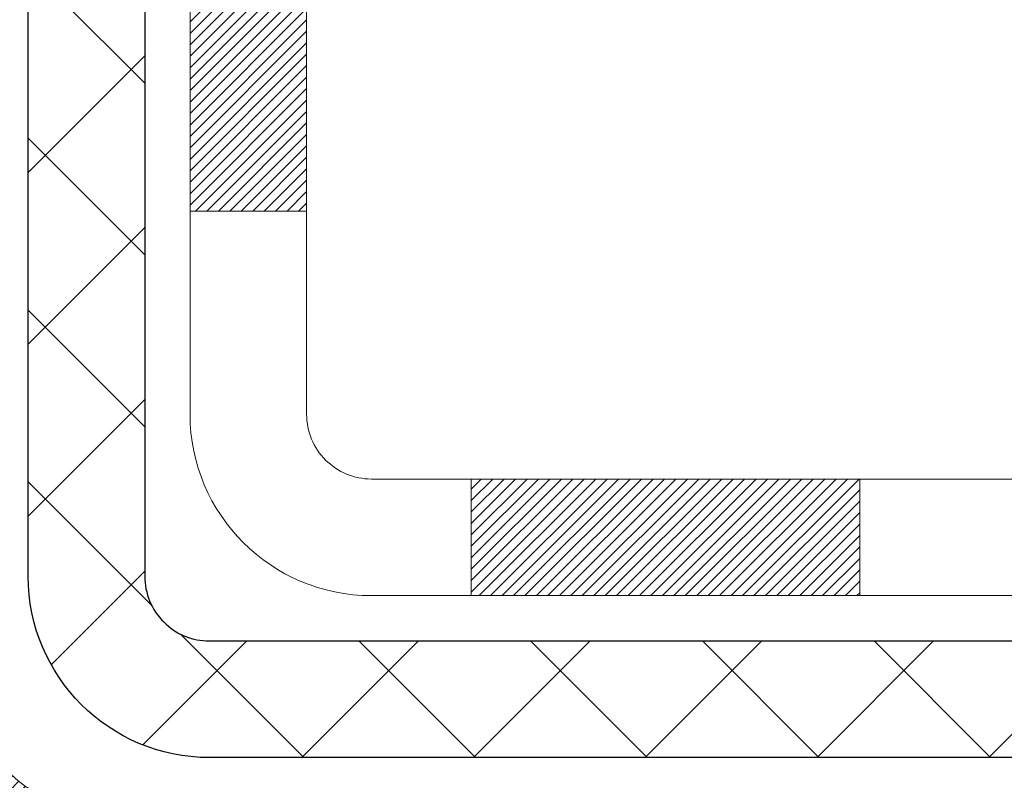
# Model space of a CAD drawing. Extents: x -308 to 3254, y -284 to 1977.
# Drawn here: x 16 to 17, y 9 to 9 of the extents above; entities that cross this region are included whole.
import ezdxf

# ---------------------------------------------------------------- set-up
doc = ezdxf.new("R2010")
doc.units = 0
doc.header["$LTSCALE"] = 5
doc.header["$MEASUREMENT"] = 0
doc.layers.get('DEFPOINTS').update_dxf_attribs({"linetype": 'CONTINUOUS'})
for name, color, linetype, lineweight in [('CONCRETE - H', 130, 'CONTINUOUS', 9), ('DECK COAT - H', 20, 'CONTINUOUS', 20), ('DECK COAT - L', 22, 'CONTINUOUS', 18), ('DIMS', 50, 'CONTINUOUS', 25), ('MIG FOOT - H', 251, 'CONTINUOUS', 20), ('MIG FOOT - L', 7, 'CONTINUOUS', 30), ('PVC SIDESHEET - H', 170, 'CONTINUOUS', 20), ('PVC SIDESHEET - L', 150, 'CONTINUOUS', 25)]:
    doc.layers.add(name, color=color, linetype=linetype, lineweight=lineweight)
doc.dimstyles.get("Standard").update_dxf_attribs({"dimtxt": 0.18, "dimasz": 0.18, "dimexe": 0.18, "dimexo": 0.0625, "dimgap": 0.09, "dimtad": 0, "dimtih": 1, "dimtoh": 1, "dimdec": 4, "dimzin": 0, "dimdsep": 46, "dimtxsty": 'Standard', "dimcen": 0.09, "dimadec": 0, "dimazin": 0, "dimtfac": 1, "dimtdec": 4, "dimtofl": 0, "dimtmove": 0, "dimatfit": 3, "dimfxl": 1, "dimtolj": 1, "dimtzin": 0, "dimarcsym": 0})

# ---------------------------------------------------------------- blocks, each defined once
blk = doc.blocks.new('*D6')
at = {"layer": 'DEFPOINTS', "color": 0, "transparency": 16777216}
for p in [(18.04819890630597, 12.50167181465122), (15.84968380776809, 8.501671814651445), (24.85263167242625, 8.501671814651443)]:
    blk.add_point(p, dxfattribs=at)
at = {"layer": 'DIMS', "color": 0, "lineweight": -2, "transparency": 16777216}
for p, q in [((18.24819890630597, 12.50167181465122), (25.05263167242624, 12.50167181465122)), ((24.85263167242625, 12.30167181465122), (24.85263167242625, 10.99748193421702)), ((24.85263167242625, 8.701671814651442), (24.85263167242625, 10.06414860088368)), ((16.04968380776809, 8.501671814651445), (25.05263167242624, 8.501671814651443))]:
    blk.add_line(p, q, dxfattribs=at)
at = {"layer": 'DIMS', "color": 0, "transparency": 16777216}
for points in [[(24.81929833909291, 12.30167181465122), (24.88596500575958, 12.30167181465122), (24.85263167242625, 12.50167181465122)], [(24.81929833909291, 8.701671814651442), (24.88596500575958, 8.701671814651442), (24.85263167242625, 8.501671814651443)]]:
    blk.add_solid(points, dxfattribs=at)
at = {"layer": 'DIMS', "color": 0, "transparency": 16777216, "insert": (24.85263167242624, 10.53081526755035), "char_height": 0.2, "attachment_point": 5}
blk.add_mtext('\\A1;4 IN \\P [101.6mm]', dxfattribs=at)

msp = doc.modelspace()

# ---------------------------------------------------------------- hatches: boundary and pattern name
at = {"layer": 'CONCRETE - H'}
h = msp.add_hatch(dxfattribs=at)
h.set_pattern_fill('AR-CONC', color=256, scale=0.19, style=0)
h.set_pattern_definition([(49.99999999999999, (0, 0), (1.362794346941432, -0.1192290564669307), [0.1425, -1.5675]), (355, (0, 0), (-0.2636275338647, 1.429165054030022), [0.114, -1.254]), (100.45144446, (0.1135661939, -0.0099357536), (1.099166808781513, 1.309935982840396), [0.1211063648, -1.3321700128]), (46.18420000000002, (0, 0.38), (2.027758528275987, -0.3144866335068454), [0.21375, -2.351249999999999]), (96.63563549, (0.1689798155, 0.3537927167), (1.775857696781034, 1.850825341471646), [0.1816596498, -1.998256144]), (351.1841639899999, (0, 0.38), (1.775857695604069, 1.850825340512981), [0.171, -1.8810000019]), (21, (0.19, 0.285), (1.134123399025077, -0.7649758922641438), [0.1425, -1.5675]), (326.0000000000001, (0.19, 0.285), (0.4622991306510053, 1.377785085589021), [0.114, -1.254]), (71.45144474, (0.2845102826, 0.2212520094), (1.596422515786945, 0.6128091903320723), [0.121106361, -1.3321700128]), (37.50000000000001, (0, 0), (0.02310372510285227, 0.6324983222794919), [0, -1.2388, 0, -1.273, 0, -1.25875]), (7.499999999999999, (0, 0), (0.4998321211400824, 0.7493822525764845), [0, -0.7258, 0, -1.2103, 0, -0.47975]), (327.5, (-0.4237, 0), (1.014262628727577, -0.04285425629532154), [0, -0.475, 0, -1.482, 0, -1.9665]), (317.5, (-0.6137, 0), (1.108053721750534, 0.1901994664314037), [0, -0.6175, 0, -0.9842, 0, -1.3965])])
edge = h.paths.add_edge_path()
edge.add_spline(control_points=[(23.88174560504876, 12.50173749971964), (24.25497932891671, 12.06967736038933), (25.05627482335965, 11.14208743259323), (22.67413241076653, 10.55223656894583), (24.20349289294246, 8.71763853583321), (23.12052585234414, 8.564724492104006), (22.65941415621046, 8.499615904840311)], knot_values=[0, 0, 0, 0, 1.325253995415459, 2.845187847746817, 4.302947006480922, 5.383889389982049, 5.383889389982049, 5.383889389982049, 5.383889389982049], degree=3, periodic=0)
edge.add_line((22.65941415621046, 8.499615904840311), (22.16641250418888, 8.499615904838947))
edge.add_line((22.16641250418888, 8.499615904838947), (22.16641250418843, 8.625599913351834))
edge.add_line((22.16641250418843, 8.625599913351834), (22.16641250418843, 8.696465913351858))
edge.add_line((22.16641250418843, 8.696465913351858), (21.49672880418848, 8.69646591335178))
edge.add_arc((21.49672880418873, 8.735835913351377), 0.03936999999959667, 239.99999999965098, 269.9999999996329, ccw=False)
edge.add_line((21.47704380418872, 8.701740493204852), (21.34128289657062, 8.780122089763411))
edge.add_arc((21.28616489657086, 8.684654913352238), 0.1102359999995256, 60.0000000000025, 89.99999999998892)
edge.add_line((21.28616489657088, 8.794890913351765), (20.37820695554228, 8.794890913351718))
edge.add_arc((20.3782069555424, 8.834260913352093), 0.03937000000037472, 240.0000326784733, 269.99999999982936, ccw=False)
edge.add_line((20.35852197498843, 8.800165481977501), (19.67843476938307, 9.192813496022504))
edge.add_arc((19.61843482865537, 9.08889041334732), 0.1200000000001692, 60.00003267857314, 89.99999999988803)
edge.add_line((19.61843482865561, 9.20889041334749), (19.40699344609581, 9.208890413347492))
edge.add_arc((19.40699344609597, 9.248260413347385), 0.03936999999989332, 224.9999999997953, 269.99999999976734, ccw=False)
edge.add_line((19.37915465212063, 9.220421619372246), (19.26268812798781, 9.336888143504959))
edge.add_arc((19.01298615368119, 9.087186169198096), 0.3531319186159376, 45.0000000000269, 76.09799910896827)
edge.add_arc((18.7237015605979, 7.918416395757847), 1.557170273114222, 76.09799910894202, 103.9020008910747)
edge.add_arc((18.43441696751457, 9.08718616919776), 0.353131918616256, 103.9020008910872, 134.9999999999629)
edge.add_line((18.18471499320776, 9.336888143504893), (18.0682484690746, 9.22042161937224))
edge.add_arc((18.04040967509928, 9.248260413347342), 0.03936999999985372, 270.0000000002482, 315.0000000002248, ccw=False)
edge.add_line((18.04040967509945, 9.20889041334749), (16.32950457261541, 9.208890413347486))
edge.add_arc((16.32950457261539, 9.248260413347436), 0.03936999999995017, 179.9999999999767, 270.0000000000207, ccw=False)
edge.add_line((16.29013457261544, 9.248260413347452), (16.29013457261524, 9.855384145555071))
edge.add_arc((16.32950457261552, 9.855384145554938), 0.03937000000027169, 107.3023772369028, 179.9999999998061, ccw=False)
edge.add_line((16.31779536424528, 9.892972592441765), (16.33506830533861, 9.8994985892366))
edge.add_line((16.33506830533861, 9.8994985892366), (16.35224490151313, 9.906212969304988))
edge.add_line((16.35224490151313, 9.906212969304988), (16.36922880784959, 9.913304115920482))
edge.add_line((16.36922880784959, 9.913304115920482), (16.3859236794292, 9.920960412356635))
edge.add_line((16.3859236794292, 9.920960412356635), (16.40223317133268, 9.929370241886772))
edge.add_line((16.40223317133268, 9.929370241886772), (16.41807208565751, 9.938685813607663))
edge.add_line((16.41807208565751, 9.938685813607663), (16.43341261496744, 9.948873093687325))
edge.add_line((16.43341261496744, 9.948873093687325), (16.44824536913347, 9.959838280647546))
edge.add_line((16.44824536913347, 9.959838280647546), (16.46256096655452, 9.971487545332593))
edge.add_line((16.46256096655452, 9.971487545332593), (16.47635002214929, 9.983727109813572))
edge.add_line((16.47635002214929, 9.983727109813572), (16.4896013013331, 9.996490411410832))
edge.add_line((16.4896013013331, 9.996490411410832), (16.50229868288579, 10.0097827942966))
edge.add_line((16.50229868288579, 10.0097827942966), (16.51442881047933, 10.02361087038048))
edge.add_line((16.51442881047933, 10.02361087038048), (16.52599160106911, 10.03794223956561))
edge.add_line((16.52599160106911, 10.03794223956561), (16.53699006215084, 10.0527354182309))
edge.add_line((16.53699006215084, 10.0527354182309), (16.54742720122022, 10.0679489227557))
edge.add_line((16.54742720122022, 10.0679489227557), (16.55730602577296, 10.08354126951917))
edge.add_line((16.55730602577296, 10.08354126951917), (16.56662954330568, 10.09947097490044))
edge.add_line((16.56662954330568, 10.09947097490044), (16.57540082494734, 10.11569659715428))
edge.add_line((16.57540082494734, 10.11569659715428), (16.58362806950254, 10.13218006891384))
edge.add_line((16.58362806950254, 10.13218006891384), (16.59132828521115, 10.14888912005154))
edge.add_line((16.59132828521115, 10.14888912005154), (16.5985193485958, 10.1657920518328))
edge.add_line((16.5985193485958, 10.1657920518328), (16.60521961281665, 10.1828586510253))
edge.add_line((16.60521961281665, 10.1828586510253), (16.61145198857776, 10.20007290856256))
edge.add_line((16.61145198857776, 10.20007290856256), (16.6172419186837, 10.21742670699859))
edge.add_line((16.6172419186837, 10.21742670699859), (16.62261487308342, 10.23491201348338))
edge.add_line((16.62261487308342, 10.23491201348338), (16.62759632172583, 10.2525207951669))
edge.add_line((16.62759632172583, 10.2525207951669), (16.63221173455986, 10.27024501919936))
edge.add_line((16.63221173455986, 10.27024501919936), (16.63648658153397, 10.28807665273075))
edge.add_line((16.63648658153397, 10.28807665273075), (16.64044633259664, 10.30600766291127))
edge.add_line((16.64044633259664, 10.30600766291127), (16.64411645769724, 10.32403001689113))
edge.add_line((16.64411645769724, 10.32403001689113), (16.64752242678423, 10.34213568182008))
edge.add_line((16.64752242678423, 10.34213568182008), (16.6506897098061, 10.36031662484834))
edge.add_line((16.6506897098061, 10.36031662484834), (16.65364377671222, 10.3785648131261))
edge.add_line((16.65364377671222, 10.3785648131261), (16.65641009745059, 10.39687221380359))
edge.add_line((16.65641009745059, 10.39687221380359), (16.6590141419706, 10.41523079403055))
edge.add_line((16.6590141419706, 10.41523079403055), (16.66109843927188, 10.4307763822062))
edge.add_line((16.66109843927188, 10.4307763822062), (16.66111617934121, 10.43077452827538))
edge.add_line((16.66111617934121, 10.43077452827538), (16.66383728215033, 10.45206936173372))
edge.add_line((16.66383728215033, 10.45206936173372), (16.66610731770697, 10.47053328351012))
edge.add_line((16.66610731770697, 10.47053328351012), (16.6683169568405, 10.48901625343706))
edge.add_line((16.6683169568405, 10.48901625343706), (16.67048482399923, 10.50745202381345))
edge.add_arc((16.61183735860612, 10.51437790482861), 0.05905499999891916, 353.2649378234356, 366.678192365893)
edge.add_line((16.67049166949892, 10.52124557099432), (16.6683169568405, 10.53973955622041))
edge.add_line((16.6683169568405, 10.53973955622041), (16.66610731770697, 10.55822252614689))
edge.add_line((16.66610731770697, 10.55822252614689), (16.66383728215033, 10.57668644792329))
edge.add_line((16.66383728215033, 10.57668644792329), (16.66148138022118, 10.59512328869982))
edge.add_line((16.66148138022118, 10.59512328869982), (16.6590141419706, 10.61352501562646))
edge.add_line((16.6590141419706, 10.61352501562646), (16.65641009745059, 10.63188359585365))
edge.add_line((16.65641009745059, 10.63188359585365), (16.65364377671222, 10.65019099653091))
edge.add_line((16.65364377671222, 10.65019099653091), (16.6506897098061, 10.66843918480868))
edge.add_line((16.6506897098061, 10.66843918480868), (16.64752242678423, 10.68662012783693))
edge.add_line((16.64752242678423, 10.68662012783693), (16.64411645769724, 10.70472579276588))
edge.add_line((16.64411645769724, 10.70472579276588), (16.64044633259664, 10.72274814674574))
edge.add_line((16.64044633259664, 10.72274814674574), (16.63648658153397, 10.74067915692603))
edge.add_line((16.63648658153397, 10.74067915692603), (16.63221173455986, 10.75851079045765))
edge.add_line((16.63221173455986, 10.75851079045765), (16.62759632172583, 10.77623501449011))
edge.add_line((16.62759632172583, 10.77623501449011), (16.62261487308342, 10.79384379617363))
edge.add_line((16.62261487308342, 10.79384379617363), (16.6172419186837, 10.81132910265842))
edge.add_line((16.6172419186837, 10.81132910265842), (16.61145198857776, 10.82868290109445))
edge.add_line((16.61145198857776, 10.82868290109445), (16.60521961281665, 10.84589715863171))
edge.add_line((16.60521961281665, 10.84589715863171), (16.5985193485958, 10.86296375782422))
edge.add_line((16.5985193485958, 10.86296375782422), (16.59132828521115, 10.87986668960548))
edge.add_line((16.59132828521115, 10.87986668960548), (16.58362806950254, 10.89657574074317))
edge.add_line((16.58362806950254, 10.89657574074317), (16.57540082494734, 10.91305921250273))
edge.add_line((16.57540082494734, 10.91305921250273), (16.56662954330568, 10.92928483475657))
edge.add_line((16.56662954330568, 10.92928483475657), (16.55730602577296, 10.94521454013807))
edge.add_line((16.55730602577296, 10.94521454013807), (16.54742720122022, 10.96080688690131))
edge.add_line((16.54742720122022, 10.96080688690131), (16.53699006215038, 10.97602039142612))
edge.add_line((16.53699006215038, 10.97602039142612), (16.52599160106911, 10.9908135700914))
edge.add_line((16.52599160106911, 10.9908135700914), (16.51442881047933, 11.00514493927653))
edge.add_line((16.51442881047933, 11.00514493927653), (16.50229868288579, 11.01897301536042))
edge.add_line((16.50229868288579, 11.01897301536042), (16.4896013013331, 11.03226539824618))
edge.add_line((16.4896013013331, 11.03226539824618), (16.47635002214929, 11.04502869984344))
edge.add_line((16.47635002214929, 11.04502869984344), (16.46256096655452, 11.05726826432442))
edge.add_line((16.46256096655452, 11.05726826432442), (16.44824536913347, 11.06891752900947))
edge.add_line((16.44824536913347, 11.06891752900947), (16.43341261496744, 11.07988271596969))
edge.add_line((16.43341261496744, 11.07988271596969), (16.41807208565751, 11.09006999604935))
edge.add_line((16.41807208565751, 11.09006999604935), (16.40241993709242, 11.09927572249967))
edge.add_line((16.40241993709242, 11.09927572249967), (16.40242614986664, 11.09928606028211))
edge.add_line((16.40242614986664, 11.09928606028211), (16.40223317133268, 11.09938556777024))
edge.add_line((16.40223317133268, 11.09938556777024), (16.40241993709242, 11.09927572249967))
edge.add_line((16.40241993709242, 11.09927572249967), (16.36512708573446, 11.03722206114003))
edge.add_line((16.36512708573446, 11.03722206114003), (16.3493424143121, 11.04514940363697))
edge.add_line((16.3493424143121, 11.04514940363697), (16.33200365225139, 11.05311678206112))
edge.add_line((16.33200365225139, 11.05311678206112), (16.3144221753796, 11.06071241883751))
edge.add_line((16.3144221753796, 11.06071241883751), (16.29671934110178, 11.06812218479031))
edge.add_arc((16.32950457261543, 11.17337000800105), 0.110236000000011, 180.0000000000102, 252.69792322414492, ccw=False)
edge.add_line((16.21926857261542, 11.17337000800103), (16.21926857261542, 11.28726110184198))
edge.add_line((16.21926857261542, 11.28726110184198), (16.29013457261544, 11.28726110184198))
edge.add_line((16.29013457261544, 11.28726110184198), (16.29013457261544, 11.36260671296054))
edge.add_line((16.29013457261544, 11.36260671296054), (16.21926857261542, 11.36260671296054))
edge.add_line((16.21926857261542, 11.36260671296054), (16.19197367622181, 11.36260671296047))
edge.add_arc((16.23107957261587, 11.36715926908066), 0.03937000000013437, 122.9031521391943, 186.640261261004, ccw=False)
edge.add_line((16.20969297598003, 11.40021392660947), (16.52491091643589, 11.60416215808229))
edge.add_arc((16.34722107261414, 11.80285451150974), 0.2665564328766726, 311.8061494066134, 360.0000000002677)
edge.add_line((16.61377750549082, 11.80285451151099), (16.61377750549082, 11.85206811386024))
edge.add_line((16.61377750549082, 11.85206811386024), (16.63265546236789, 11.85206811386047))
edge.add_line((16.63265546236789, 11.85206811386047), (16.70352121039969, 11.85206811386047))
edge.add_line((16.70352121039969, 11.85206811386047), (16.70352121039969, 11.79837424127004))
edge.add_line((16.70352121039969, 11.79837424127004), (16.90234010803761, 11.79837424127001))
edge.add_arc((16.90234010803759, 11.87711439875033), 0.07874015748031482, 270.0000000000129, 360.0000000000077)
edge.add_line((16.9810802655179, 11.87711439875034), (16.9810802655179, 12.00167181465122))
edge.add_line((16.9810802655179, 12.00167181465122), (20.04819890630574, 12.00167181465167))
edge.add_line((20.04819890630574, 12.00167181465167), (20.0481989063062, 12.50173749971941))
edge.add_line((20.0481989063062, 12.50173749971941), (23.88174560504876, 12.50173749971964))
h.paths.add_polyline_path([(17.08346526195101, 11.1759105190888), (18.61679859528431, 11.1759105190888), (18.61679859528431, 11.80924385242201), (17.08346526195101, 11.80924385242201)], flags=16)
h.paths.add_polyline_path([(19.39888240218538, 9.841600659227696), (23.75031097361395, 9.841600659227696), (23.75031097361395, 10.80826732589436), (19.39888240218538, 10.80826732589436)], flags=24)
at = {"layer": 'DECK COAT - H'}
h = msp.add_hatch(dxfattribs=at)
h.set_pattern_fill('ANSI31', color=256, scale=0.03937, style=0)
h.set_pattern_definition([(45, (-173.2944194176471, -152.8772624906103), (-0.003479849246914297, 0.003479849246914297), [])])
h.paths.add_polyline_path([(16.21926626403274, 9.607865577318762), (16.29013226403276, 9.607865577318762), (16.29013226403276, 9.371645577318759), (16.21926626403274, 9.371645577318759)])
h.paths.add_polyline_path([(16.29671703251961, 9.960633624866887), (16.31441986679692, 9.968043390819503), (16.33200134366871, 9.97563902759589), (16.34934010572942, 9.983606406020044), (16.36631479557309, 9.992131396915738), (16.38280405579417, 10.00139987110697), (16.39868652898804, 10.01159769941751), (16.41384776544328, 10.02289336089507), (16.42403062250651, 10.03164079840531), (16.47087436518495, 9.978868807518438), (16.46255865797184, 9.971487545332593), (16.44824306055079, 9.959838280647546), (16.43341030638476, 9.948873093687325), (16.41806977707483, 9.938685813607663), (16.40223086275, 9.929370241886772), (16.38592137084652, 9.920960412356635), (16.36922649926692, 9.913304115920482), (16.35224259293045, 9.906212969304988), (16.33506599675593, 9.8994985892366), (16.31779305566261, 9.892972592441765, 0.3282883506358849), (16.29013226403276, 9.855384145555263), (16.29013226403276, 9.844085577318765), (16.21926626403319, 9.844085577318765), (16.21926626403274, 9.855385801655757, -0.3282898029380562)])
h.paths.add_polyline_path([(16.57597382208178, 10.33871847319301), (16.57949180447622, 10.35742585012963), (16.58270412877619, 10.37616400625075), (16.58564742477483, 10.39492925300669), (16.5883583222635, 10.41371790184758), (16.5908734510358, 10.43252626422304), (16.59156388853717, 10.43804286820341), (16.6610961306892, 10.4307763822062), (16.65901183338792, 10.41523079403055), (16.65640778886791, 10.39687221380359), (16.65364146812908, 10.3785648131261), (16.65068740122342, 10.36031662484834), (16.6475201182011, 10.34213568182008), (16.64411414911456, 10.32403001689113), (16.64044402401396, 10.30600766291127), (16.63648427295129, 10.28807665273075), (16.63220942597718, 10.27024501919936), (16.62759401314315, 10.2525207951669), (16.62261256450074, 10.23491201348338), (16.61723961010102, 10.21742670699859), (16.61144967999508, 10.20007290856256), (16.60815013425281, 10.19095933256222), (16.54252323407809, 10.21656136206434), (16.54665838499523, 10.22797299865874), (16.55265511034895, 10.24611213858407), (16.55817364086624, 10.26442040490656), (16.563239326641, 10.2828663608841), (16.5678775177671, 10.30141856977434), (16.572113564338, 10.32004559483539)])
h.paths.add_polyline_path([(16.563239326641, 10.74588944877291), (16.55817364086624, 10.76433540475045), (16.55265511034895, 10.78264367107295), (16.54665838499523, 10.80078281099827), (16.54015811471072, 10.81872138778431), (16.533128949402, 10.83642796468871), (16.52554553897426, 10.85387110496936), (16.5173825333336, 10.8710193718839), (16.51236244842767, 10.88065077287638), (16.5767400720033, 10.91037137523949), (16.58362576091986, 10.89657574074317), (16.59132597662847, 10.87986668960548), (16.59851704001312, 10.86296375782422), (16.60521730423397, 10.84589715863171), (16.61144967999508, 10.82868290109445), (16.61723961010102, 10.81132910265842), (16.62261256450074, 10.79384379617363), (16.62759401314315, 10.77623501449011), (16.63220942597718, 10.75851079045765), (16.63648427295129, 10.74067915692603), (16.64044402401396, 10.72274814674574), (16.64411414911456, 10.70472579276588), (16.6475201182011, 10.68662012783693), (16.64940933387561, 10.67577558937887), (16.58062306941929, 10.66473105570071), (16.57949180447622, 10.67132995952738), (16.57597382208178, 10.690037336464), (16.572113564338, 10.70871021482162), (16.5678775177671, 10.72733723988244)])
h.paths.add_polyline_path([(16.21926626403274, 11.17337000800103), (16.21926626403274, 11.28726110184198), (16.29013226403276, 11.28726110184198), (16.29013226403276, 11.17337166410175, 0.328288350635692), (16.31779305566261, 11.13578321721525), (16.33506599675593, 11.12925722042041), (16.35224259293045, 11.12254284035203), (16.36922649926692, 11.11545169373653), (16.38592137084652, 11.10779539730038), (16.40223086275, 11.09938556777024), (16.40241762850974, 11.09927572249967), (16.36512477715178, 11.03722206114003), (16.34934010572942, 11.04514940363697), (16.33200134366871, 11.05311678206112), (16.31441986679692, 11.06071241883751), (16.29671703251915, 11.06812218479035, -0.3282898029372712)])
h.paths.add_polyline_path([(16.02241626403293, 9.932881313692178, -0.06353703482201947), (16.0291010231449, 9.985274166617955), (16.09769672759739, 9.967480367510916, 0.06353703482241302), (16.09328226403295, 9.932881313691723), (16.09328226403295, 9.693370099337699), (16.02241626403429, 9.693370099337699)])
h.paths.add_polyline_path([(16.29837116567523, 10.18461168787803), (16.30192951654317, 10.18820436570195), (16.30544204946455, 10.19194266242471), (16.30889641807244, 10.19581248817781), (16.31228514888608, 10.19980466801462), (16.31560077966151, 10.20391003822488), (16.3188358483867, 10.20811943462604), (16.32198143679079, 10.21242170048026), (16.32503064328375, 10.21680785718104), (16.32800172258339, 10.22129922489421), (16.3308926321356, 10.2258903774964), (16.33370594677081, 10.23058301178708), (16.33644330431162, 10.23537740806319), (16.33910634257791, 10.24027384658507), (16.34169674809937, 10.24527270157705), (16.34421614991925, 10.25037426320955), (16.34666340640115, 10.25557412850821), (16.34904126351694, 10.26087419547684), (16.35135059912454, 10.26627208044965), (16.35359300299979, 10.27176691237742), (16.3557700649103, 10.27735782013997), (16.35788337461872, 10.28304393254575), (16.3599345218795, 10.28882437831612), (16.36192509643706, 10.29469828607853), (16.36385668802404, 10.30066478434696), (16.36573088636396, 10.30672300151741), (16.36754800174367, 10.31286773937154), (16.36931153323576, 10.31910369641469), (16.37102050172007, 10.32541239464695), (16.37223339917728, 10.33008357517429), (16.44003800968949, 10.30924562476662), (16.4399015742656, 10.30871882230326), (16.43851686471362, 10.30353518561219), (16.43709353853137, 10.29837065608672), (16.43563050677039, 10.29322629504577), (16.43412607152732, 10.28810469206837), (16.43257860307585, 10.28300787835406), (16.43098683316975, 10.27793683438836), (16.42934949356186, 10.27289254065636), (16.427665316005, 10.26787597764383), (16.42593303225203, 10.2628881258363), (16.42415137405578, 10.25792996571886), (16.42231907316955, 10.25300247777704), (16.42043486134617, 10.24810664249617), (16.41849747033848, 10.24324344036199), (16.41650563189978, 10.23841385185983), (16.414458077782, 10.23361885747522), (16.41235353973934, 10.22885943769325), (16.41019074952419, 10.22413657299967), (16.40796843888938, 10.2194512438798), (16.40568533958776, 10.21480443081919), (16.40334018337262, 10.2101971143029), (16.4009317019968, 10.20563027481694), (16.39845862721313, 10.20110489284639), (16.39591969077446, 10.19662194887678), (16.39331362443409, 10.19218242339343), (16.39063915994484, 10.18778729688188), (16.38789502905956, 10.18343754982766), (16.38507996353155, 10.17913416271608), (16.38219269511274, 10.17487811603246), (16.37923195555732, 10.17067039026256), (16.37619647847032, 10.16651196737098), (16.37308646935298, 10.16240505940732), (16.36990400387822, 10.15835357111769), (16.36665085125696, 10.15436120779555), (16.36332878069879, 10.15043167473414), (16.35993956141419, 10.14656867722692), (16.35648496261274, 10.1427759205676), (16.35296675350537, 10.13905711004941), (16.34938670330121, 10.13541595096558), (16.34574658121119, 10.13185614860981), (16.34204815644489, 10.12838140827535), (16.33829319821325, 10.12499543525564), (16.33448347572539, 10.12170193484417), (16.33062088833231, 10.11850433441214), (16.32670738962224, 10.11540559448463), (16.32274478486806, 10.11240878588023), (16.31873487888834, 10.10951698008512), (16.31467947650253, 10.10673324858544), (16.31058038252968, 10.1040606628676), (16.30644424436423, 10.10150491731542), (16.30227505405037, 10.09906999015971), (16.29806617018903, 10.09675391288647), (16.29381086262856, 10.09455466799341), (16.28950240121776, 10.0924702379782), (16.28776528810704, 10.09168619995353), (16.25938552798925, 10.15661518501042), (16.26216681537062, 10.15794791174699), (16.26571895582447, 10.15980844416436), (16.26927797744793, 10.16183503367756), (16.27288520742559, 10.16405528901805), (16.27651998386, 10.16646107709903), (16.28017804627461, 10.16905411657581), (16.28383758624977, 10.17182292431198), (16.28749698107686, 10.1747697385008), (16.29114425110129, 10.17788666586944), (16.29477161169825, 10.18116894501668)])
h.paths.add_polyline_path([(16.38813512162915, 10.62160361167821), (16.38755395869111, 10.6250603737451), (16.3869640550156, 10.62850994841415), (16.38636513039501, 10.63195243954146), (16.38575690462676, 10.63538795096815), (16.38513950685183, 10.6388154157662), (16.38451309587435, 10.64223347201641), (16.38387744496367, 10.64564175657961), (16.38323232738958, 10.64903990631728), (16.38257751642186, 10.65242755809004), (16.38191278533031, 10.65580434875915), (16.38123790738473, 10.65916991518588), (16.3805526558549, 10.66252389423107), (16.37985680401016, 10.66586592275576), (16.37915012512076, 10.66919563762121), (16.37806967439747, 10.67418899567178), (16.3765887796917, 10.68076953653963), (16.37506048840169, 10.68729434272973), (16.3734829874802, 10.69376050282358), (16.37185446376452, 10.70016510631763), (16.37017310400051, 10.70650524343819), (16.36843250664788, 10.71279458371373), (16.36664695985155, 10.7189695773759), (16.36480086199344, 10.72507332710529), (16.3628981657439, 10.7310857937855), (16.36093728138803, 10.73700610574201), (16.35891661919641, 10.74283339143562), (16.35683458942958, 10.74856677944217), (16.35468960233948, 10.75420539843208), (16.35248006816755, 10.75974837717058), (16.3502043971489, 10.76519484450341), (16.34815641567411, 10.7698696066916), (16.41286970819237, 10.79872905529055), (16.414458077782, 10.79513695218179), (16.41650563189933, 10.79034195779718), (16.41849747033848, 10.78551236929502), (16.42043486134617, 10.78064916716085), (16.42231907316955, 10.77575333187997), (16.42415137405578, 10.77082584393838), (16.42593303225203, 10.76586768382072), (16.427665316005, 10.76087983201319), (16.42934949356186, 10.75586326900066), (16.43098683316975, 10.75081897526866), (16.43257860307585, 10.74574793130296), (16.43412607152686, 10.74065111758864), (16.43563050677039, 10.73552951461147), (16.43709353853137, 10.7303851535703), (16.43851686471362, 10.72522062404482), (16.4399015742656, 10.72003698735375), (16.4412487505856, 10.71483528983595), (16.44255947707143, 10.70961657782959), (16.44383483712136, 10.70438189767356), (16.44507591413321, 10.69913229570602), (16.44628379150481, 10.69386881826586), (16.44745955263488, 10.68859251169147), (16.44860428092079, 10.68330442232127), (16.44971905976081, 10.6780055964939), (16.45080497255321, 10.67269708054778), (16.45186310269628, 10.66737992082176), (16.45289453358737, 10.66205516365403), (16.45390034862476, 10.65672385538323), (16.45488163120672, 10.65138704234778), (16.45583946453144, 10.64604577003843), (16.45677447348544, 10.64069907418821), (16.45768722549883, 10.63534549753672), (16.45857866391862, 10.62998511828778), (16.45944973209453, 10.62461801464565), (16.46030137337357, 10.61924426481369), (16.46113453110456, 10.61386394699593), (16.46195014863588, 10.60847713939665), (16.46274916931498, 10.60308392021921), (16.46353253649067, 10.59768436766763), (16.46430119351089, 10.59227855994595), (16.46505608372399, 10.586866575258), (16.46579815047789, 10.58144849180735), (16.46652833712142, 10.5760243877985), (16.46724758700202, 10.5705943414348), (16.46795684346853, 10.56515843092029), (16.46865704986885, 10.55971673445879), (16.46907667571259, 10.55641393019073), (16.39818166511532, 10.55214369168243), (16.39788915340205, 10.55442139774004), (16.39742082503608, 10.55803445308925), (16.39694907987678, 10.56163834776862), (16.3964736377161, 10.56523318563427), (16.39599421834737, 10.56881907054299), (16.39551054156254, 10.57239610635088), (16.39502232715404, 10.57596439691451), (16.39452929491381, 10.57952404609), (16.39403116463518, 10.58307515773413), (16.39352765611011, 10.58661783570346), (16.39301848913055, 10.59015218385389), (16.39250338348938, 10.59367830604219), (16.39198205897901, 10.59719630612449), (16.39145423539185, 10.60070628795756), (16.39091963252031, 10.60420835539776), (16.39037797015635, 10.60770261230118), (16.3898289680933, 10.61118916252462), (16.38927234612265, 10.6146681099242), (16.38870782403728, 10.61813955835669)])
h.paths.add_polyline_path([(16.02241626403293, 11.09587449596529), (16.02241626403293, 11.19227691138371), (16.09328226403295, 11.19227691138371), (16.09328226403295, 11.09587449596529, 0.3551910535763121), (16.20294188987418, 10.96098245488815), (16.18262460793039, 10.89291698061402, -0.3471262797452057)])
h = msp.add_hatch(dxfattribs=at)
h.set_pattern_fill('ANSI31', color=256, scale=0.03937, style=0)
h.set_pattern_definition([(45, (-164.4509221652511, -152.7775671659028), (-0.003479849246914297, 0.003479849246914297), [])])
h.paths.add_polyline_path([(16.86267935201522, 9.20889041334749), (17.098899352015, 9.20889041334749), (17.098899352015, 9.138024413347466), (16.86267935201522, 9.138024413347466)])
h.paths.add_polyline_path([(17.05441125201514, 9.01204041334745), (17.29063125201492, 9.01204041334745), (17.29063125201492, 8.941174413347426), (17.05441125201514, 8.941174413347426)])
h.paths.add_polyline_path([(16.58197125201514, 9.01204041334745), (16.81819125201491, 9.01204041334745), (16.81819125201491, 8.941174413347426), (16.58197125201514, 8.941174413347426)])
edge = h.paths.add_edge_path()
edge.add_arc((16.15233726403267, 9.07109541334762), 0.05905499999999223, 225.0000000000195, 270.0000000000276)
edge.add_line((16.15233726403267, 9.01204041334745), (16.34575125201491, 9.01204041334745))
edge.add_line((16.34575125201491, 9.01204041334745), (16.34575125201491, 8.941174413347426))
edge.add_line((16.34575125201491, 8.941174413347426), (16.13265226403291, 8.941174413347426))
edge.add_arc((16.13265226403155, 9.051410413341046), 0.1102359999936198, 224.9999999980676, 270.00000000072384, ccw=False)
edge.add_line((16.05470364090252, 8.97346179021747), (16.11057907306986, 9.029337222384584))
h.paths.add_polyline_path([(16.02241626403384, 9.457150099337923), (16.09328226403295, 9.456981466315938), (16.09328226403295, 9.220761466315935), (16.02241626403338, 9.22093009933792)])
h.paths.add_polyline_path([(16.39023935201521, 9.20889041334749), (16.62645935201499, 9.20889041334749), (16.62645935201499, 9.138024413347466), (16.39023935201521, 9.138024413347466)])
at = {"layer": 'MIG FOOT - H'}
h = msp.add_hatch(dxfattribs=at)
h.set_pattern_fill('ANSI31', color=256, scale=1.97, style=0)
h.set_pattern_definition([(45, (-925.0376340087241, -425.7598528238505), (-0.1741250448671873, 0.1741250448671873), [])])
h.paths.add_polyline_path([(15.9501977520149, 10.68997433934942), (15.9501977520149, 11.26437790482987), (15.78619775201469, 11.26437790482987), (15.78619775201514, 10.68997433934942)])
h.paths.add_polyline_path([(19.4736977520156, 8.74961540482991), (18.94245078301537, 8.74961540482991), (18.94245078301537, 8.91361540482967), (19.4736977520156, 8.913615404829898)])
edge = h.paths.add_edge_path()
edge.add_line((18.50494772101547, 8.74961540482991), (16.14052775201571, 8.74961540482991))
edge.add_arc((16.14052775201526, 9.103945404829801), 0.3543300000000045, 180, 270, ccw=False)
edge.add_line((15.7861977520156, 9.103945404829801), (15.78619775201514, 10.31497433934919))
edge.add_line((15.78619775201514, 10.31497433934942), (15.9501977520149, 10.31497433934942))
edge.add_line((15.9501977520149, 10.31497433934942), (15.95019775201536, 9.103945404830029))
edge.add_arc((16.14052775201571, 9.103945404829801), 0.1903300000001309, 179.9999999999829, 269.9999999999658)
edge.add_line((16.14052775201526, 8.913615404829898), (18.50494772101501, 8.913615404829898))
edge.add_line((18.50494772101547, 8.913615404829898), (18.50494772101547, 8.74961540482991))
at = {"layer": 'PVC SIDESHEET - H'}
h = msp.add_hatch(dxfattribs=at)
h.set_pattern_fill('ANSI37', color=256, scale=0.59055, style=0)
h.set_pattern_definition([(45, (-173.2944194176471, -152.8772624906103), (-0.05219773870371446, 0.05219773870371446), []), (135, (-173.2944194176471, -152.8772624906103), (-0.05219773870371446, -0.05219773870371446), [])])
edge = h.paths.add_edge_path()
edge.add_line((16.12084126403306, 9.149835413347546), (16.12084126403215, 9.917926437852657))
edge.add_line((16.12084126403215, 9.917926437852657), (16.19170726403217, 9.917926437852657))
edge.add_line((16.19170726403217, 9.917926437852657), (16.19170726403308, 9.149835413347546))
edge.add_arc((16.23107726403305, 9.149835413347319), 0.0393699999999626, 539.999999999876, 630.0000000000828)
edge.add_line((16.23107726403305, 9.110465413347356), (18.08117633639358, 9.110465413347356))
edge.add_arc((18.08117633639358, 9.149835413347319), 0.03936999999984891, 270, 315)
edge.add_line((18.10901513036879, 9.121996619372112), (18.2543096695631, 9.267291158566422))
edge.add_arc((18.43441465893193, 9.087186169197366), 0.254706918616741, 463.9020008910764, 495, ccw=False)
edge.add_arc((18.72369925201519, 7.918416395757731), 1.458745273114345, 450.00000000000114, 463.9020008910778, ccw=False)
edge.add_line((18.72369925201519, 9.377161668872077), (18.72369925201519, 9.306295668872053))
edge.add_arc((18.72369925201519, 7.918416395757731), 1.387879273114407, 450.0000000000023, 463.9020008910806)
edge.add_arc((18.43441465893193, 9.087186169197366), 0.1838409186166517, 463.9020008910817, 495.0000000000188)
edge.add_line((18.30441949871829, 9.217181329410778), (18.15912495952443, 9.071886790216695))
edge.add_arc((18.08117633639358, 9.149835413347546), 0.1102359999999788, 270.0000000000148, 315.0000000000314, ccw=False)
edge.add_line((18.08117633639358, 9.03959941334756), (16.23107726403305, 9.03959941334756))
edge.add_arc((16.23107726403305, 9.149835413347546), 0.1102359999999862, 180, 270, ccw=False)
edge = h.paths.add_edge_path()
edge.add_arc((18.72369925201519, 7.918416395757731), 1.458745273114317, 436.0979991089357, 449.9999999999967, ccw=False)
edge.add_arc((19.01298384509846, 9.087186169197594), 0.254706918616401, 405.00000000000455, 436.097999108944, ccw=False)
edge.add_line((19.19308883446729, 9.267291158566422), (19.3383833736616, 9.121996619372112))
edge.add_arc((19.36622216763681, 9.149835413347546), 0.03937000000000822, 225, 270)
edge.add_line((19.36622216763681, 9.110465413347583), (19.59205948000636, 9.110465413347583))
edge.add_arc((19.59205948000636, 8.990465413347465), 0.1200000000000045, 419.9999999999996, 450, ccw=False)
edge.add_line((19.6520594800063, 9.0943884618016), (20.33214571110466, 8.701740493204852))
edge.add_arc((20.35183071110441, 8.73583591335182), 0.03937000000002219, 239.9999999999545, 269.9999999999586)
edge.add_line((20.35183071110441, 8.696465913351858), (21.29671174769419, 8.696465913351858))
edge.add_line((21.29671174769419, 8.696465913351858), (21.29671174769419, 8.625599913351834))
edge.add_line((21.29671174769419, 8.625599913351834), (20.35183071110441, 8.625599913351834))
edge.add_arc((20.35183071110441, 8.73583591335182), 0.110235999999901, 239.9999999999919, 270.0000000000148, ccw=False)
edge.add_line((20.29671271110465, 8.640368736940218), (19.61450692793005, 9.034240429498823))
edge.add_arc((19.59450692793007, 8.999599413347596), 0.03999999999995874, 419.999999999996, 450)
edge.add_line((19.59450692793007, 9.03959941334756), (19.36622216763681, 9.03959941334756))
edge.add_arc((19.36622216763681, 9.149835413347546), 0.1102359999999862, 225.0000000000313, 270, ccw=False)
edge.add_line((19.28827354450596, 9.071886790216695), (19.14297900531119, 9.217181329411233))
edge.add_arc((19.01298384509846, 9.087186169197821), 0.1838409186162278, 405.0000000000376, 436.0979991089594)
edge.add_arc((18.72369925201519, 7.918416395757731), 1.387879273114349, 436.0979991089393, 449.9999999999953)
edge.add_line((18.72369925201519, 9.306295668872053), (18.72369925201519, 9.377161668872077))

# ---------------------------------------------------------------- linework, layer by layer
at = {"layer": 'DECK COAT - L'}
for p, q in [((16.21926626403319, 9.371645577318759), (16.29013226403322, 9.371645577318759)), ((16.39023935201521, 9.20889041334749), (16.39023935201521, 9.138024413347466)), ((16.62645935201499, 9.20889041334749), (16.62645935201499, 9.138024413347466))]:
    msp.add_line(p, q, dxfattribs=at)
for points in [[(16.13265226403291, 8.941174413347426, -0.414213562373095), (16.02241626403293, 9.051410413347412), (16.02241626403475, 9.932881313692178)], [(16.09328226403295, 9.932881313691723), (16.0932822640325, 9.07109541334762, 0.414213562373095), (16.15233726403267, 9.01204041334745)], [(16.32950226403273, 9.138024413347466, -0.414213562373095), (16.21926626403274, 9.248260413347452), (16.21926626403319, 9.855385801655757)], [(16.29013226403322, 9.855384145555263), (16.29013226403276, 9.248260413347452, 0.414213562373095), (16.32950226403273, 9.20889041334749)], [(16.32950226403273, 9.20889041334749), (18.04040736651677, 9.20889041334749, 0.1989123673796998), (18.06824616049198, 9.220421619372246), (18.18471268462463, 9.336888143504666, -0.1365295740960137), (18.34957049844479, 9.429974180039608, -0.1219165551892847), (19.0978280055856, 9.429974180039608, -0.1365295740960137), (19.26268581940531, 9.336888143504666), (19.37915234353795, 9.220421619372246, 0.1989123673796998), (19.40699113751316, 9.20889041334749), (19.61843252007293, 9.20889041334749, -0.1316523525283649), (19.6784324608002, 9.192813496022609), (20.35851964695894, 8.800165493204986, 0.1316524975873946), (20.37820464695915, 8.794890913351765), (21.2861625879882, 8.794890913351765, -0.1316524975874045), (21.34128058798797, 8.780122089763381), (21.47704149560559, 8.701740493204852, 0.1316524975873946)], [(21.44160849560603, 8.640368736940218), (21.30584758798796, 8.718750333498747, 0.1316524975874045), (21.2861625879882, 8.724024913351741), (20.37820464695915, 8.724024913351968, -0.1316524975873946), (20.32308664695893, 8.738793736940352), (19.64087994544707, 9.13266544090584, 0.1316523525284855), (19.62087996520449, 9.138024413347466), (19.40699113751316, 9.138024413347466, -0.1989123673796998), (19.32904251438231, 9.170311790216601), (19.21257599025012, 9.286778314349021, 0.1365295740960137), (19.08080160281634, 9.361183980412534, 0.1219165551892847), (18.36659690121405, 9.361183980412534, 0.1365295740960137), (18.23482251378027, 9.286778314349021), (18.11835598964763, 9.170311790216601, -0.1903426122985657), (18.04377935201501, 9.138024413347466), (16.32950226403273, 9.138024413347466)]]:
    msp.add_lwpolyline(points, format="xyb", dxfattribs=at)
at = {"layer": 'MIG FOOT - L'}
msp.add_lwpolyline([(18.50494772101547, 8.74961540482991), (16.14052775201526, 8.74961540482991, -0.414213562373095), (15.7861977520156, 9.103945404829801), (15.78619775201514, 10.31497433934942), (15.9501977520149, 10.31497433934942), (15.95019775201536, 9.103945404830029, 0.414213562373095), (16.14052775201526, 8.913615404829898), (18.50494772101547, 8.913615404829898)], format="xyb", close=True, dxfattribs=at)
at = {"layer": 'PVC SIDESHEET - L'}
for points in [[(16.23107726403305, 9.03959941334756, -0.414213562373095), (16.12084126403306, 9.149835413347546), (16.12084126403352, 9.932881313691723)], [(16.19170726403354, 9.91792643785243), (16.19170726403308, 9.149835413347546, 0.414213562373095), (16.23107726403305, 9.110465413347583)], [(16.23107726403305, 9.110465413347583), (18.08117633639358, 9.110465413347583, 0.1989123673796998), (18.10901513036879, 9.121996619372112), (18.2543096695631, 9.267291158566422, -0.1365295740960137), (18.37321828006907, 9.334432236113116, -0.1219165551892847), (19.07418022396132, 9.334432236113116, -0.1365295740960137), (19.19308883446729, 9.267291158566422), (19.3383833736616, 9.121996619372112, 0.1989123673796998), (19.36622216763681, 9.110465413347583)], [(19.36622216763681, 9.03959941334756, -0.1989123673796998), (19.28827354450596, 9.071886790216695), (19.14297900531164, 9.217181329410778, 0.1365295740960137), (19.05715382119206, 9.265642036486042, 0.1219165551892847), (18.39024468283833, 9.265642036485815, 0.1365295740960137), (18.30441949871829, 9.217181329410778), (18.15912495952443, 9.071886790216695, -0.1989123673796998), (18.08117633639358, 9.03959941334756), (16.23107726403305, 9.03959941334756)]]:
    msp.add_lwpolyline(points, format="xyb", dxfattribs=at)

# ---------------------------------------------------------------- dimensions: what is measured, and where the dimension line sits
at = {"layer": 'DIMS'}
dim = msp.add_linear_dim(base=(24.85263167242625, 8.501671814651443), p1=(18.04819890630597, 12.50167181465122), p2=(15.84968380776809, 8.501671814651445), angle=90, text='<> \\P[]', dimstyle='Standard', override={"dimtxt": 0.2, "dimasz": 0.2, "dimexe": 0.2, "dimexo": 0.2, "dimgap": 0.2, "dimlunit": 5, "dimpost": ' IN', "dimfrac": 2}, dxfattribs=at)
dim.commit()
dim.dimension.update_dxf_attribs({"geometry": '*D6', "text_midpoint": (24.85263167242624, 10.53081526755035), "dimtype": 160})

doc.saveas('drawing.dxf')
